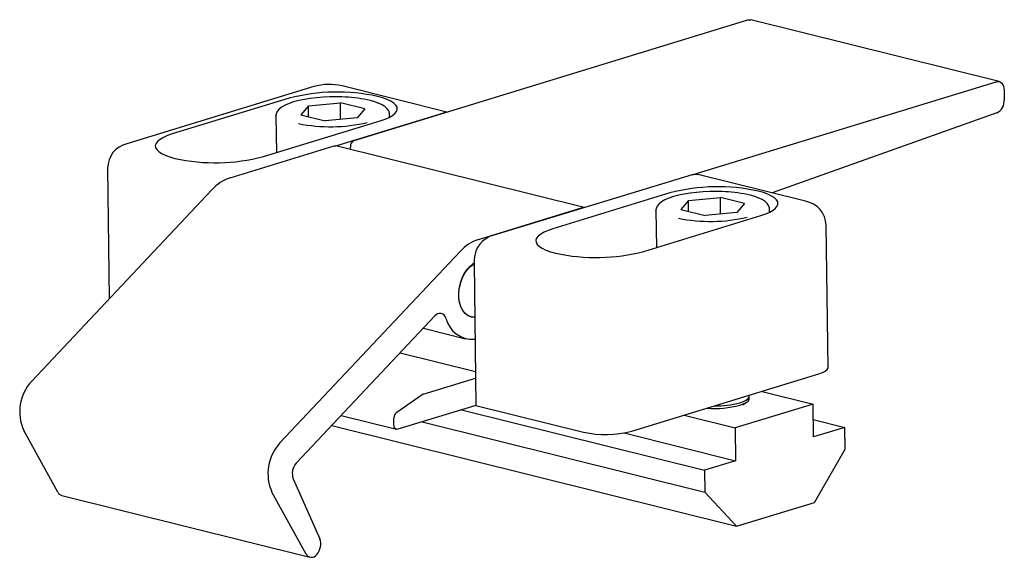
# Model space of a CAD drawing. Units: millimetres. Extents: x -35.5 to 51, y 15.4 to 62.7.
import ezdxf

# ---------------------------------------------------------------- set-up
doc = ezdxf.new("R2010")
doc.units = ezdxf.units.MM

msp = doc.modelspace()

# ---------------------------------------------------------------- linework, layer by layer
at = {"color": 7, "linetype": 'Continuous', "lineweight": 25}
for p, q in [((-6.124, 52.055), (28.504, 62.638)), ((50.591, 57.217), (28.758, 62.648)), ((23.695, 49.065), (50.337, 57.208)), ((-9.678, 56.785), (-26.135, 51.755)), ((2.028, 54.547), (-7.198, 56.841)), ((51.035, 56.456), (51.046, 55.624)), ((-11.84, 55.76), (-22.126, 52.617)), ((-10.154, 55.098), (-10.829, 54.3)), ((-10.154, 55.098), (-7.343, 55.365)), ((-10.142, 54.129), (-10.154, 55.098)), ((-5.207, 54.834), (-7.343, 55.365)), ((-7.324, 53.898), (-7.343, 55.365)), ((-5.207, 54.834), (-5.882, 54.035)), ((-14.12, 50.625), (-3.835, 53.769)), ((-13.014, 54.214), (-13.014, 54.231)), ((-13.014, 54.214), (-12.972, 50.976)), ((-10.829, 54.3), (-8.693, 53.768)), ((-5.882, 54.035), (-8.693, 53.768)), ((-7.731, 51.57), (1.756, 54.469)), ((-3.011, 54.093), (-3.015, 54.343)), ((1.861, 54.496), (1.756, 54.469)), ((50.397, 54.462), (30.709, 47.477)), ((-17.037, 48.77), (-7.878, 51.57)), ((14.083, 46.144), (-7.751, 51.574)), ((-6.458, 51.253), (-6.46, 51.47)), ((-27.823, 49.622), (-27.674, 38.13)), ((23.589, 49.038), (5.761, 43.59)), ((33.558, 46.704), (24.097, 49.057)), ((-34.489, 30.899), (-18.639, 47.716)), ((21.637, 47.433), (11.352, 44.29)), ((23.264, 46.777), (22.589, 45.979)), ((23.264, 46.777), (26.075, 47.044)), ((23.276, 45.808), (23.264, 46.777)), ((28.211, 46.513), (26.075, 47.044)), ((26.094, 45.578), (26.075, 47.044)), ((30.709, 47.477), (30.609, 47.438)), ((4.797, 43.34), (13.956, 46.139)), ((20.404, 45.893), (20.404, 45.91)), ((22.589, 45.979), (24.725, 45.447)), ((28.211, 46.513), (27.536, 45.715)), ((30.407, 45.736), (30.403, 46.022)), ((19.358, 42.298), (29.643, 45.442)), ((20.404, 45.893), (20.446, 42.631)), ((27.536, 45.715), (24.725, 45.447)), ((35.551, 32.101), (35.389, 44.593)), ((-12.656, 25.469), (3.194, 42.285)), ((4.415, 41.249), (4.576, 28.757)), ((0.974, 36.62), (-11.222, 23.68)), ((-0.042, 35.542), (3.669, 34.619)), ((-2.082, 33.378), (4.538, 31.731)), ((18.278, 26.489), (34.735, 31.519)), ((-0.05, 29.755), (4.545, 31.159)), ((-2.389, 28.171), (-0.139, 29.711)), ((28.619, 29.362), (28.616, 29.576)), ((29.74, 29.993), (34.234, 28.875)), ((4.576, 28.757), (-2.281, 26.661)), ((4.576, 28.757), (14.038, 26.404)), ((34.234, 28.875), (27.377, 26.779)), ((28.015, 28.8), (28.358, 29.017)), ((34.272, 25.992), (34.234, 28.875)), ((-7.275, 27.867), (-2.407, 26.657)), ((3.313, 28.371), (24.672, 23.058)), ((22.883, 27.897), (27.377, 26.779)), ((-8.107, 26.985), (27.489, 18.131)), ((-2.63, 27.037), (-2.637, 27.629)), ((-0.143, 27.315), (24.697, 21.136)), ((34.252, 27.518), (37.015, 26.83)), ((-32.18, 21.118), (-35.196, 26.552)), ((17.612, 26.335), (27.415, 23.896)), ((27.377, 26.779), (27.415, 23.896)), ((37.015, 26.83), (34.272, 25.992)), ((37.039, 24.909), (37.015, 26.83)), ((34.346, 20.227), (37.039, 24.909)), ((27.415, 23.896), (24.672, 23.058)), ((24.672, 23.058), (24.697, 21.136)), ((-11.489, 22.294), (-9.158, 17.044)), ((-31.853, 20.847), (-10.019, 15.416)), ((-10.346, 15.687), (-13.362, 21.121)), ((24.697, 21.136), (27.489, 18.131)), ((27.489, 18.131), (34.346, 20.227)), ((-9.425, 15.658), (-9.445, 15.636))]:
    msp.add_line(p, q, dxfattribs=at)
at = {"color": 7, "linetype": 'Continuous', "lineweight": 25, "flags": 128}
for points in [[(28.504, 62.638), (28.638, 62.661), (28.758, 62.648)], [(50.337, 57.208), (50.471, 57.23), (50.601, 57.215), (50.72, 57.162), (50.826, 57.074), (50.913, 56.955), (50.978, 56.808), (51.02, 56.64), (51.035, 56.456)], [(-8.136, 55.875), (-8.272, 55.874), (-8.858, 55.848), (-9.433, 55.803), (-9.987, 55.738), (-10.513, 55.655), (-11.005, 55.554), (-11.455, 55.436), (-11.859, 55.302), (-12.213, 55.151), (-12.514, 54.98), (-12.758, 54.781), (-12.908, 54.59), (-12.992, 54.393), (-13.007, 54.243)], [(-3.024, 54.355), (-3.025, 54.454), (-3.096, 54.657), (-3.222, 54.838), (-3.411, 55.011), (-3.677, 55.179), (-4.016, 55.334), (-4.408, 55.47), (-4.719, 55.555)], [(-3.835, 53.769), (-3.409, 53.915), (-3.049, 54.074), (-2.758, 54.242), (-2.541, 54.419), (-2.401, 54.6), (-2.341, 54.784), (-2.36, 54.967), (-2.46, 55.148), (-2.638, 55.322), (-2.892, 55.489), (-3.218, 55.645), (-3.611, 55.789), (-4.066, 55.917)], [(-22.126, 52.617), (-22.551, 52.47), (-22.912, 52.312), (-23.203, 52.143), (-23.42, 51.967), (-23.56, 51.786), (-23.62, 51.602), (-23.6, 51.419), (-23.501, 51.238), (-23.323, 51.063), (-23.069, 50.896), (-22.743, 50.74), (-22.349, 50.597), (-21.894, 50.468)], [(-7.878, 51.57), (-7.811, 51.581), (-7.751, 51.574)], [(23.589, 49.038), (23.857, 49.083), (24.097, 49.057)], [(25.281, 47.554), (25.146, 47.553), (24.559, 47.527), (23.985, 47.482), (23.431, 47.417), (22.904, 47.334), (22.413, 47.233), (21.962, 47.115), (21.558, 46.981), (21.204, 46.83), (20.904, 46.659), (20.659, 46.46), (20.51, 46.269), (20.426, 46.072), (20.41, 45.922)], [(30.393, 46.034), (30.392, 46.133), (30.321, 46.337), (30.195, 46.518), (30.006, 46.69), (29.74, 46.858), (29.402, 47.014), (29.009, 47.149), (28.699, 47.234)], [(29.643, 45.442), (30.068, 45.588), (30.429, 45.747), (30.72, 45.915), (30.937, 46.092), (31.077, 46.273), (31.137, 46.457), (31.117, 46.64), (31.018, 46.821), (30.84, 46.996), (30.586, 47.162), (30.26, 47.318), (29.867, 47.462), (29.412, 47.59)], [(11.352, 44.29), (10.927, 44.143), (10.566, 43.985), (10.275, 43.816), (10.058, 43.64), (9.918, 43.459), (9.858, 43.275), (9.878, 43.092), (9.977, 42.911), (10.155, 42.736), (10.409, 42.569), (10.735, 42.413), (11.128, 42.27), (11.583, 42.141)], [(4.415, 41.254), (4.32, 41.197), (4.027, 40.965), (3.757, 40.667), (3.521, 40.314), (3.325, 39.917), (3.177, 39.488), (3.082, 39.043), (3.042, 38.597), (3.058, 38.163), (3.131, 37.756), (3.258, 37.39), (3.435, 37.078), (3.655, 36.828), (3.912, 36.65), (4.197, 36.549), (4.5, 36.53)], [(4.476, 36.493), (4.175, 36.528), (3.893, 36.644), (3.641, 36.839), (3.427, 37.104), (3.26, 37.432), (3.144, 37.811), (3.083, 38.228), (3.08, 38.67), (3.134, 39.121), (3.244, 39.566), (3.407, 39.991), (3.615, 40.381), (3.864, 40.722), (4.143, 41.004), (4.415, 41.2)], [(4.501, 34.599), (4.497, 34.598), (4.425, 34.578)], [(34.735, 31.519), (35.059, 31.637), (35.307, 31.767), (35.471, 31.906), (35.546, 32.05), (35.551, 32.101)], [(27.799, 28.995), (28.108, 29.105), (28.349, 29.228), (28.515, 29.359), (28.603, 29.495), (28.608, 29.632), (28.605, 29.646)], [(27.802, 28.78), (28.111, 28.891), (28.352, 29.013), (28.518, 29.145), (28.605, 29.281), (28.619, 29.362)], [(-2.281, 26.661), (-2.348, 26.65), (-2.412, 26.658), (-2.472, 26.684), (-2.525, 26.728), (-2.568, 26.788), (-2.601, 26.861), (-2.622, 26.945), (-2.63, 27.037)]]:
    msp.add_lwpolyline(points, dxfattribs=at)
at = {"color": 7, "linetype": 'Continuous', "lineweight": 25}
for centre, radius, start, end in [((-7.627, 39.667), 16.636, 77.64193, 104.67214), ((-8.329, 52.052), 4.921, 76.70782, 105.91296), ((-7.754, 42.641), 13.24, 86.32031, 91.6558), ((-7.371, 44.305), 11.558, 76.73751, 87.68689), ((49.827, 55.543), 1.222, 297.80153, 3.82873), ((-8.192, 68.014), 14.757, 258.91821, 282.57399), ((-5.86, 51.514), 0.602, 116.00992, 184.17471), ((-25.622, 49.625), 2.191, 103.53496, 180.07388), ((-18.334, 66.719), 16.636, 257.64193, 284.67214), ((-15.836, 45.201), 3.766, 108.59155, 138.09814), ((25.851, 31.34), 16.636, 77.64193, 104.67214), ((25.664, 34.32), 13.24, 86.32031, 91.6558), ((26.047, 35.984), 11.558, 76.73751, 87.68689), ((14.028, 45.92), 0.23, 71.45945, 108.12177), ((33.157, 44.517), 2.224, 1.96242, 79.61287), ((25.225, 59.693), 14.757, 258.91821, 282.57399), ((5.997, 39.77), 3.766, 108.59155, 138.09814), ((6.818, 41.424), 2.41, 116.00992, 184.17471), ((15.144, 58.392), 16.636, 257.64193, 284.67214), ((1.412, 36.311), 0.536, 13.47679, 144.88054), ((4.268, 36.966), 2.393, 192.78735, 273.76424), ((-31.562, 28.193), 3.987, 137.24717, 204.29994), ((0.048, 29.443), 0.326, 107.47668, 124.85236), ((25.54, 37.309), 8.824, 265.7514, 284.85316), ((25.612, 37.161), 8.454, 269.47042, 284.99722), ((-1.974, 27.653), 0.663, 128.70411, 182.0827), ((15.98, 35.243), 9.051, 257.60602, 284.70806), ((-9.728, 22.762), 3.987, 137.24717, 204.29994), ((-10.212, 22.767), 1.362, 137.88885, 200.33076), ((-31.713, 21.347), 0.52, 206.18471, 254.4322), ((-10.435, 16.571), 1.362, 317.88885, 20.33076), ((-9.88, 15.934), 0.527, 207.88413, 325.64657)]:
    msp.add_arc(centre, radius, start, end, dxfattribs=at)

doc.saveas('drawing.dxf')
